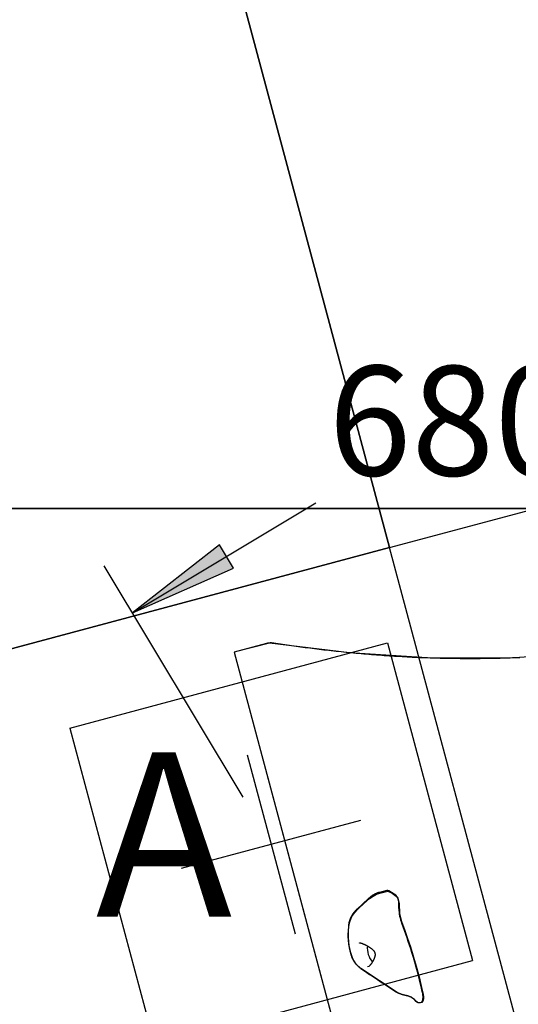
# Model space of a CAD drawing. Extents: x 3.7 to 14, y 2 to 17.2.
# Drawn here: x 5.6 to 6, y 4.9 to 5.8 of the extents above; entities that cross this region are included whole.
import ezdxf
from ezdxf.enums import TextEntityAlignment as Align

# ---------------------------------------------------------------- set-up
doc = ezdxf.new("R2010")
doc.units = 0
doc.header["$LTSCALE"] = 15
for name, color, linetype in [('COLOUR', 7, 'Continuous'), ('GRASSLOKWT', 7, 'Continuous'), ('INSTALLATIONDETAILSGF', 7, 'Continuous'), ('LAYER01', 7, 'Continuous'), ('LAYER08', 7, 'Continuous')]:
    doc.layers.add(name, color=color, linetype=linetype)
doc.styles.add('ARIAL', font='arial.ttf')

# ---------------------------------------------------------------- blocks, each defined once
blk = doc.blocks.new('LONGARROW')
at = {"layer": 'COLOUR', "linetype": 'Continuous'}
blk.add_hatch(color=0, dxfattribs=at).paths.add_polyline_path([(0, 0), (0.0508, -0.00635), (0.0508, 0.00635)])
at = {"layer": 'COLOUR', "color": 0, "linetype": 'Continuous'}
blk.add_lwpolyline([(0, 0), (0.0508, -0.00635), (0.0508, 0.00635)], close=True, dxfattribs=at)

msp = doc.modelspace()

# ---------------------------------------------------------------- linework, layer by layer
at = {"layer": 'COLOUR', "color": 8}
msp.add_lwpolyline([(6.45316, 5.30179), (6.42419, 5.28753), (6.34736, 5.25575), (6.26581, 5.23029), (6.19107, 5.21317), (6.11846, 5.20237), (6.04148, 5.19688), (5.96568, 5.19697), (5.89504, 5.20168), (5.822, 5.21059), (5.78967, 5.20221), (5.98498, 4.47332), (6.01506, 4.47978), (6.05854, 4.51378), (6.11482, 4.55307), (6.18735, 4.59677), (6.25959, 4.63301), (6.33505, 4.66346), (6.41137, 4.68707), (6.50663, 4.70786), (6.5761, 4.71659), (6.60989, 4.71688)], close=True, dxfattribs=at)
at = {"layer": 'COLOUR', "color": 2, "linetype": 'Continuous'}
msp.add_lwpolyline([(5.90812, 4.9729), (5.91316, 4.97749), (5.91636, 4.97981), (5.91954, 4.98143), (5.92367, 4.98273), (5.92984, 4.98438), (5.93386, 4.98257), (5.93866, 4.9789), (5.94035, 4.97308), (5.94062, 4.96397), (5.94228, 4.95646), (5.94526, 4.94846), (5.94758, 4.94197), (5.95042, 4.93356), (5.95338, 4.92409), (5.95578, 4.91581), (5.9584, 4.906), (5.96073, 4.89639), (5.96216, 4.88991), (5.96241, 4.88781), (5.96232, 4.88594), (5.96181, 4.884), (5.96087, 4.88271), (5.95937, 4.88234), (5.95792, 4.8824), (5.95665, 4.88292), (5.95545, 4.88389), (5.95415, 4.88529), (5.95272, 4.88649), (5.95111, 4.88749), (5.94931, 4.88827), (5.94696, 4.88889), (5.94298, 4.88988), (5.93845, 4.89178), (5.92214, 4.90238), (5.90532, 4.91369), (5.90097, 4.91771), (5.89782, 4.92265), (5.89604, 4.92802), (5.89465, 4.9346), (5.89392, 4.94169), (5.89413, 4.94857), (5.89458, 4.95403), (5.89538, 4.95718), (5.89715, 4.96111), (5.89943, 4.96448), (5.90281, 4.96802)], close=True, dxfattribs=at)
at = {"layer": 'GRASSLOKWT', "color": 8, "linetype": 'Continuous'}
for p, q in [((5.93144, 5.29769), (5.67262, 6.26361)), ((5.67262, 6.26361), (5.93144, 5.29769)), ((5.93144, 5.29769), (6.89736, 5.55651)), ((4.96551, 5.03887), (5.93144, 5.29769)), ((5.93144, 5.29769), (4.96551, 5.03887)), ((6.19026, 4.33176), (5.93144, 5.29769))]:
    msp.add_line(p, q, dxfattribs=at)
at = {"layer": 'INSTALLATIONDETAILSGF', "color": 7, "linetype": 'Continuous'}
for p, q in [((5.69692, 5.23813), (5.86409, 5.33835)), ((5.79778, 5.06988), (5.67121, 5.28102))]:
    msp.add_line(p, q, dxfattribs=at)
at = {"layer": 'INSTALLATIONDETAILSGF', "color": 7}
for p, q in [((5.63978, 5.13306), (5.92956, 5.21071)), ((5.92956, 5.21071), (6.0072, 4.92093)), ((5.63978, 5.13306), (5.71742, 4.84328)), ((5.80159, 5.10872), (5.84539, 4.94527)), ((5.74177, 5.0051), (5.90521, 5.04889)), ((5.71742, 4.84328), (6.0072, 4.92093))]:
    msp.add_line(p, q, dxfattribs=at)
at = {"layer": 'LAYER01', "color": 7, "linetype": 'Continuous'}
for p, q in [((5.8191, 5.21009), (5.78967, 5.20221)), ((5.81565, 5.20917), (5.81575, 5.2092)), ((5.78967, 5.20221), (5.98498, 4.47332)), ((5.92886, 4.98493), (5.92228, 4.98317)), ((5.9357, 4.98156), (5.93092, 4.98452)), ((5.9124, 4.97757), (5.90187, 4.9679)), ((5.93713, 4.98054), (5.9357, 4.98156)), ((5.93996, 4.96832), (5.93995, 4.97346)), ((5.894, 4.95276), (5.8936, 4.94708)), ((5.91258, 4.91561), (5.91127, 4.91527)), ((5.92477, 4.90077), (5.92489, 4.90069)), ((5.92489, 4.90069), (5.93763, 4.89243)), ((5.93752, 4.89251), (5.93763, 4.89243)), ((5.95961, 4.8827), (5.96047, 4.88309))]:
    msp.add_line(p, q, dxfattribs=at)
for points in [[(5.82581, 5.21042), (5.8256, 5.21045), (5.82539, 5.21048), (5.82517, 5.2105), (5.82496, 5.21053), (5.82474, 5.21055), (5.82453, 5.21057), (5.8243, 5.21059), (5.82408, 5.2106), (5.82384, 5.21062), (5.82361, 5.21062), (5.82337, 5.21063), (5.82313, 5.21063), (5.82289, 5.21063), (5.82265, 5.21062), (5.82242, 5.21061), (5.82218, 5.2106), (5.82195, 5.21059), (5.82172, 5.21057), (5.82149, 5.21055), (5.82128, 5.21053), (5.82106, 5.2105), (5.82086, 5.21048), (5.82066, 5.21045), (5.82047, 5.21041), (5.82029, 5.21038), (5.82012, 5.21034), (5.81995, 5.2103), (5.81979, 5.21026), (5.81963, 5.21021), (5.81948, 5.21017), (5.81933, 5.21012), (5.81918, 5.21008)], [(6.05041, 5.19722), (6.04816, 5.19713), (6.04591, 5.19704), (6.04365, 5.19696), (6.0414, 5.19688), (6.03914, 5.1968), (6.03688, 5.19673), (6.03462, 5.19667), (6.03236, 5.19661), (6.03009, 5.19655), (6.02783, 5.1965), (6.02556, 5.19646), (6.0233, 5.19642), (6.02103, 5.19638), (6.01875, 5.19635), (6.01648, 5.19632), (6.01421, 5.1963), (6.01193, 5.19629), (6.00965, 5.19627), (6.00738, 5.19627), (6.00509, 5.19626), (6.00281, 5.19627), (6.00053, 5.19627), (5.99824, 5.19628), (5.99596, 5.1963), (5.99367, 5.19632), (5.99138, 5.19635), (5.98909, 5.19638), (5.9868, 5.19641), (5.9845, 5.19646), (5.98221, 5.1965), (5.97991, 5.19655), (5.97761, 5.19661), (5.97531, 5.19667), (5.97301, 5.19673), (5.97071, 5.1968), (5.9684, 5.19687), (5.9661, 5.19695), (5.96379, 5.19704), (5.96148, 5.19712), (5.95917, 5.19722), (5.95686, 5.19732), (5.95455, 5.19742), (5.95224, 5.19753), (5.94992, 5.19764), (5.9476, 5.19776), (5.94528, 5.19788), (5.94296, 5.19801), (5.94064, 5.19814), (5.93832, 5.19827), (5.936, 5.19842), (5.93367, 5.19856), (5.93134, 5.19871), (5.92902, 5.19887), (5.92669, 5.19903), (5.92436, 5.19919), (5.92202, 5.19937), (5.91969, 5.19954), (5.91736, 5.19972), (5.91502, 5.19991), (5.91268, 5.20009), (5.91034, 5.20029), (5.908, 5.20049), (5.90567, 5.20069), (5.90334, 5.2009), (5.90101, 5.20111), (5.89869, 5.20133), (5.89638, 5.20155), (5.89408, 5.20177), (5.89179, 5.202), (5.88951, 5.20223), (5.88724, 5.20246), (5.88499, 5.2027), (5.88274, 5.20294), (5.88051, 5.20318), (5.87828, 5.20343), (5.87606, 5.20368), (5.87385, 5.20393), (5.87165, 5.20419), (5.86946, 5.20445), (5.86728, 5.20471), (5.86511, 5.20497), (5.86296, 5.20524), (5.86082, 5.20551), (5.85869, 5.20579), (5.85658, 5.20606), (5.85449, 5.20634), (5.8524, 5.20662), (5.85033, 5.20691), (5.84827, 5.20719), (5.84621, 5.20748), (5.84416, 5.20778), (5.84211, 5.20808), (5.84007, 5.20838), (5.83802, 5.20868), (5.83598, 5.20899), (5.83394, 5.2093), (5.8319, 5.20962), (5.82987, 5.20993), (5.82783, 5.21025), (5.82579, 5.21056)], [(5.92228, 4.98317), (5.92207, 4.98311), (5.92186, 4.98304), (5.92164, 4.98298), (5.92143, 4.98292), (5.92121, 4.98285), (5.92099, 4.98278), (5.92077, 4.9827), (5.92055, 4.98262), (5.92032, 4.98254), (5.92009, 4.98245), (5.91985, 4.98236), (5.91961, 4.98226), (5.91936, 4.98215), (5.91912, 4.98204), (5.91886, 4.98193), (5.91861, 4.98181), (5.91835, 4.98168), (5.91809, 4.98155), (5.91783, 4.98141), (5.91756, 4.98127), (5.91729, 4.98112), (5.91703, 4.98097), (5.91676, 4.98082), (5.91649, 4.98066), (5.91622, 4.98049), (5.91596, 4.98033), (5.91569, 4.98016), (5.91543, 4.97998), (5.91517, 4.9798), (5.91491, 4.97962), (5.91465, 4.97943), (5.91439, 4.97923), (5.91414, 4.97904), (5.91389, 4.97884), (5.91364, 4.97863), (5.91339, 4.97842), (5.91314, 4.97821), (5.91289, 4.978), (5.91265, 4.97779), (5.9124, 4.97757)], [(5.93885, 4.9782), (5.93875, 4.97839), (5.93865, 4.97857), (5.93855, 4.97875), (5.93845, 4.97893), (5.93835, 4.9791), (5.93825, 4.97927), (5.93814, 4.97943), (5.93804, 4.97958), (5.93793, 4.97972), (5.93782, 4.97985), (5.93771, 4.97998), (5.93759, 4.9801), (5.93748, 4.98021), (5.93736, 4.98032), (5.93725, 4.98043), (5.93713, 4.98054)], [(5.90187, 4.9679), (5.9017, 4.96774), (5.90154, 4.96758), (5.90137, 4.96743), (5.9012, 4.96726), (5.90104, 4.9671), (5.90087, 4.96693), (5.9007, 4.96676), (5.90052, 4.96658), (5.90035, 4.96639), (5.90017, 4.9662), (5.9, 4.96601), (5.89982, 4.9658), (5.89963, 4.96559), (5.89945, 4.96538), (5.89927, 4.96516), (5.89908, 4.96493), (5.8989, 4.96469), (5.89871, 4.96445), (5.89853, 4.96421), (5.89834, 4.96395), (5.89816, 4.9637), (5.89798, 4.96344), (5.8978, 4.96318), (5.89762, 4.96291), (5.89745, 4.96264), (5.89728, 4.96238), (5.89711, 4.9621), (5.89695, 4.96183), (5.89679, 4.96156), (5.89663, 4.96128), (5.89648, 4.961), (5.89633, 4.96072), (5.89619, 4.96044), (5.89605, 4.96015), (5.89591, 4.95986), (5.89578, 4.95958), (5.89565, 4.95929), (5.89553, 4.959), (5.89541, 4.95871), (5.89529, 4.95841), (5.89518, 4.95812), (5.89508, 4.95782), (5.89497, 4.95753), (5.89488, 4.95724), (5.89479, 4.95695), (5.8947, 4.95666), (5.89462, 4.95639), (5.89455, 4.95611), (5.89448, 4.95585), (5.89442, 4.95559), (5.89436, 4.95534), (5.89431, 4.9551), (5.89427, 4.95487), (5.89422, 4.95464), (5.89419, 4.95443), (5.89416, 4.95422), (5.89413, 4.95402), (5.8941, 4.95382), (5.89408, 4.95364), (5.89406, 4.95346), (5.89404, 4.95328), (5.89403, 4.9531), (5.89401, 4.95293), (5.894, 4.95276)], [(5.8936, 4.94708), (5.89358, 4.94682), (5.89357, 4.94655), (5.89355, 4.94629), (5.89354, 4.94602), (5.89352, 4.94574), (5.89351, 4.94546), (5.8935, 4.94518), (5.89349, 4.94488), (5.89349, 4.94458), (5.89349, 4.94427), (5.89348, 4.94394), (5.89349, 4.94361), (5.89349, 4.94327), (5.8935, 4.94293), (5.89351, 4.94257), (5.89352, 4.9422), (5.89353, 4.94183), (5.89355, 4.94144), (5.89357, 4.94105), (5.8936, 4.94066), (5.89363, 4.94025), (5.89366, 4.93985), (5.89369, 4.93944), (5.89373, 4.93903), (5.89377, 4.93862), (5.89381, 4.93821), (5.89386, 4.93779), (5.89391, 4.93738), (5.89396, 4.93696), (5.89401, 4.93655), (5.89407, 4.93613), (5.89413, 4.93572), (5.8942, 4.9353), (5.89426, 4.93488), (5.89433, 4.93446), (5.89441, 4.93404), (5.89448, 4.93363), (5.89456, 4.93321), (5.89464, 4.93279), (5.89472, 4.93238), (5.89481, 4.93196), (5.89489, 4.93155), (5.89498, 4.93113), (5.89508, 4.93072), (5.89517, 4.93031), (5.89527, 4.9299), (5.89537, 4.92949), (5.89547, 4.92908), (5.89558, 4.92867), (5.89568, 4.92826), (5.89579, 4.92786), (5.89591, 4.92745), (5.89602, 4.92705), (5.89613, 4.92664), (5.89625, 4.92624), (5.89636, 4.92584)], [(5.90393, 4.9369), (5.904, 4.93693), (5.90407, 4.93695), (5.90413, 4.93697), (5.9042, 4.93699), (5.90427, 4.93701), (5.90434, 4.93702), (5.90441, 4.93703), (5.90448, 4.93704), (5.90455, 4.93705), (5.90462, 4.93705), (5.90469, 4.93705), (5.90476, 4.93704), (5.90483, 4.93704), (5.9049, 4.93703), (5.90497, 4.93702), (5.90504, 4.937), (5.90511, 4.93699), (5.90518, 4.93697), (5.90525, 4.93695), (5.90532, 4.93693), (5.90539, 4.93691), (5.90546, 4.93689), (5.90552, 4.93687), (5.90559, 4.93685)], [(5.9058, 4.93684), (5.90601, 4.93676), (5.90622, 4.93668), (5.90644, 4.9366), (5.90666, 4.93652), (5.90688, 4.93643), (5.9071, 4.93634), (5.90733, 4.93624), (5.90757, 4.93614), (5.90781, 4.93604), (5.90806, 4.93592), (5.90831, 4.93581), (5.90857, 4.93568), (5.90883, 4.93556), (5.9091, 4.93543), (5.90936, 4.9353), (5.90962, 4.93517), (5.90989, 4.93503), (5.91015, 4.93489), (5.91041, 4.93476), (5.91066, 4.93462), (5.91092, 4.93448), (5.91117, 4.93433), (5.91142, 4.93419), (5.91168, 4.93404), (5.91192, 4.9339), (5.91217, 4.93375), (5.91242, 4.9336), (5.91266, 4.93345), (5.9129, 4.9333), (5.91314, 4.93314), (5.91339, 4.93298), (5.91362, 4.93282), (5.91386, 4.93266), (5.9141, 4.93249), (5.91434, 4.93232), (5.91457, 4.93215), (5.9148, 4.93198), (5.91503, 4.9318), (5.91525, 4.93162), (5.91547, 4.93144), (5.91569, 4.93125), (5.9159, 4.93106), (5.91611, 4.93087), (5.9163, 4.93068), (5.9165, 4.93048), (5.91668, 4.93028), (5.91686, 4.93008), (5.91703, 4.92987), (5.91719, 4.92965), (5.91734, 4.92943), (5.91749, 4.92921), (5.91762, 4.92898), (5.91774, 4.92874), (5.91785, 4.9285), (5.91795, 4.92825), (5.91803, 4.928), (5.9181, 4.92773), (5.91816, 4.92747), (5.91821, 4.92719), (5.91824, 4.92691), (5.91826, 4.92663), (5.91826, 4.92635), (5.91825, 4.92606), (5.91823, 4.92577), (5.9182, 4.92548), (5.91815, 4.92519), (5.91809, 4.9249), (5.91802, 4.92461), (5.91794, 4.92432), (5.91786, 4.92404), (5.91776, 4.92375), (5.91766, 4.92346), (5.91755, 4.92318), (5.91744, 4.92289), (5.91732, 4.92261), (5.9172, 4.92233), (5.91708, 4.92205), (5.91695, 4.92178), (5.91682, 4.92151), (5.91669, 4.92124), (5.91655, 4.92098), (5.91642, 4.92072), (5.91628, 4.92047), (5.91614, 4.92022), (5.91601, 4.91998), (5.91587, 4.91975), (5.91572, 4.91952), (5.91558, 4.91929), (5.91544, 4.91907), (5.9153, 4.91885), (5.91515, 4.91864), (5.91501, 4.91843), (5.91486, 4.91822), (5.91471, 4.91802), (5.91457, 4.91782), (5.91442, 4.91761)], [(5.89639, 4.92584), (5.89647, 4.9256), (5.89654, 4.92536), (5.89662, 4.92512), (5.8967, 4.92488), (5.89678, 4.92463), (5.89686, 4.92439), (5.89695, 4.92414), (5.89705, 4.92389), (5.89715, 4.92364), (5.89726, 4.92339), (5.89737, 4.92313), (5.89749, 4.92288), (5.89762, 4.92262), (5.89775, 4.92236), (5.89789, 4.92209), (5.89803, 4.92183), (5.89818, 4.92156), (5.89833, 4.9213), (5.89849, 4.92103), (5.89865, 4.92076), (5.89882, 4.92049), (5.89899, 4.92022), (5.89917, 4.91995), (5.89935, 4.91968), (5.89954, 4.91942), (5.89973, 4.91916), (5.89992, 4.9189), (5.90012, 4.91864), (5.90032, 4.91838), (5.90053, 4.91813), (5.90074, 4.91788), (5.90096, 4.91763), (5.90118, 4.91739), (5.9014, 4.91715), (5.90162, 4.91691), (5.90185, 4.91668), (5.90207, 4.91646), (5.90229, 4.91624), (5.90251, 4.91603), (5.90272, 4.91583), (5.90293, 4.91564), (5.90313, 4.91546), (5.90332, 4.91529), (5.90351, 4.91513), (5.90369, 4.91498), (5.90386, 4.91484), (5.90403, 4.9147), (5.90419, 4.91458), (5.90434, 4.91447), (5.90448, 4.91436), (5.90462, 4.91426), (5.90476, 4.91417), (5.90489, 4.91408), (5.90502, 4.914), (5.90515, 4.91392), (5.90527, 4.91384)], [(5.91442, 4.91761), (5.91428, 4.91744), (5.91414, 4.91726), (5.914, 4.91709), (5.91386, 4.91693), (5.91373, 4.91677), (5.9136, 4.91661), (5.91348, 4.91647), (5.91336, 4.91634), (5.91325, 4.91622), (5.91314, 4.91611), (5.91304, 4.91601), (5.91294, 4.91592), (5.91285, 4.91584), (5.91276, 4.91576), (5.91267, 4.91568), (5.91258, 4.91561)], [(5.93763, 4.89243), (5.93768, 4.8924), (5.93773, 4.89236), (5.93779, 4.89232), (5.93785, 4.89228), (5.93791, 4.89224), (5.93798, 4.8922), (5.93805, 4.89215), (5.93813, 4.8921), (5.93821, 4.89205), (5.93831, 4.892), (5.93841, 4.89195), (5.93852, 4.89189), (5.93864, 4.89183), (5.93876, 4.89176), (5.93889, 4.8917), (5.93904, 4.89163), (5.93919, 4.89156), (5.93934, 4.89148), (5.93951, 4.89141), (5.93968, 4.89133), (5.93987, 4.89125), (5.94006, 4.89117), (5.94025, 4.89109), (5.94046, 4.89101), (5.94067, 4.89092), (5.94089, 4.89084), (5.94112, 4.89076), (5.94135, 4.89067), (5.94158, 4.89059), (5.94183, 4.8905), (5.94207, 4.89042), (5.94233, 4.89034), (5.94258, 4.89026), (5.94284, 4.89017), (5.94311, 4.89009), (5.94337, 4.89002), (5.94364, 4.88994), (5.94392, 4.88986), (5.9442, 4.88979), (5.94448, 4.88972), (5.94476, 4.88965), (5.94505, 4.88959), (5.94534, 4.88952), (5.94563, 4.88946), (5.94593, 4.8894), (5.94622, 4.88934), (5.94652, 4.88928), (5.94681, 4.88922)], [(5.94681, 4.88921), (5.94693, 4.88919), (5.94705, 4.88916), (5.94717, 4.88913), (5.94729, 4.88911), (5.94741, 4.88908), (5.94753, 4.88905), (5.94765, 4.88902), (5.94777, 4.88899), (5.94789, 4.88896), (5.94801, 4.88893), (5.94813, 4.8889), (5.94825, 4.88886), (5.94837, 4.88882), (5.94849, 4.88879), (5.94861, 4.88875), (5.94872, 4.88871), (5.94884, 4.88867), (5.94896, 4.88863), (5.94908, 4.88858), (5.9492, 4.88854), (5.94931, 4.8885), (5.94943, 4.88845), (5.94955, 4.88841), (5.94966, 4.88836)], [(5.94964, 4.88834), (5.94975, 4.8883), (5.94986, 4.88825), (5.94997, 4.8882), (5.95009, 4.88816), (5.9502, 4.88811), (5.95032, 4.88806), (5.95043, 4.888), (5.95055, 4.88795), (5.95067, 4.88789), (5.95079, 4.88783), (5.95091, 4.88776), (5.95104, 4.88769), (5.95116, 4.88762), (5.95129, 4.88754), (5.95142, 4.88747), (5.95155, 4.88739), (5.95168, 4.8873), (5.95181, 4.88722), (5.95195, 4.88713), (5.95208, 4.88704), (5.95222, 4.88694), (5.95235, 4.88685), (5.95248, 4.88675), (5.95261, 4.88666), (5.95274, 4.88656), (5.95286, 4.88646), (5.95298, 4.88636), (5.9531, 4.88626), (5.95322, 4.88615), (5.95333, 4.88605), (5.95345, 4.88595), (5.95356, 4.88585), (5.95367, 4.88574), (5.95378, 4.88564), (5.95388, 4.88554), (5.95399, 4.88544), (5.95408, 4.88534), (5.95418, 4.88525), (5.95427, 4.88516), (5.95435, 4.88507), (5.95443, 4.88498), (5.95451, 4.8849), (5.95458, 4.88483), (5.95464, 4.88475), (5.9547, 4.88468), (5.95477, 4.88461), (5.95482, 4.88454), (5.95488, 4.88447)], [(5.96047, 4.88309), (5.96096, 4.88359), (5.96137, 4.88426), (5.96168, 4.88509), (5.9619, 4.88605), (5.96201, 4.88711), (5.96201, 4.88826), (5.9619, 4.88947), (5.96169, 4.89069)], [(5.95488, 4.88449), (5.95493, 4.88442), (5.95498, 4.88435), (5.95504, 4.88428), (5.9551, 4.88421), (5.95516, 4.88413), (5.95522, 4.88406), (5.95529, 4.88399), (5.95536, 4.88392), (5.95544, 4.88385), (5.95552, 4.88378), (5.95561, 4.88371), (5.9557, 4.88364), (5.9558, 4.88357), (5.95591, 4.8835), (5.95602, 4.88343), (5.95613, 4.88336), (5.95625, 4.88329), (5.95637, 4.88322), (5.9565, 4.88316), (5.95664, 4.88309), (5.95677, 4.88303), (5.95691, 4.88297), (5.95705, 4.88292), (5.95719, 4.88287), (5.95734, 4.88283), (5.95748, 4.88279), (5.95763, 4.88275), (5.95777, 4.88272), (5.95791, 4.8827), (5.95805, 4.88267), (5.95818, 4.88266), (5.95831, 4.88264), (5.95844, 4.88263), (5.95856, 4.88262), (5.95867, 4.88261), (5.95878, 4.88261), (5.95888, 4.88261), (5.95897, 4.88261), (5.95906, 4.88261), (5.95914, 4.88261), (5.95921, 4.88262), (5.95928, 4.88263), (5.95934, 4.88264), (5.9594, 4.88265), (5.95946, 4.88266), (5.95951, 4.88267), (5.95956, 4.88269), (5.95961, 4.8827)]]:
    msp.add_lwpolyline(points, dxfattribs=at)
for centre, radius, start, end in [((5.92942, 4.98238), 0.00261, 54.85689, 102.16889), ((5.92846, 4.9733), 0.01148, 0.76089, 25.24088), ((5.97806, 4.9688), 0.0381, 180.72394, 201.23948), ((5.54395, 4.80163), 0.42708, 17.23752, 21.0443), ((5.90571, 4.93719), 0.000362, 252.11578, 285.20474), ((5.93133, 4.93244), 0.02016, 174.78528, 219.5788), ((5.5346, 4.79865), 0.43689, 12.44738, 17.24762), ((5.52938, 4.79755), 0.44223, 12.15822, 12.44045)]:
    msp.add_arc(centre, radius, start, end, dxfattribs=at)
for centre, major_axis, ratio, start_param, end_param in [((5.90788, 4.92609), (0.00409, -0.0108), 0.454053, 3.095977, 3.119104), ((5.90065, 4.91844), (0.03456, -0.02386), 0.028295, 4.867038, 5.504149)]:
    msp.add_ellipse(centre, major_axis=major_axis, ratio=ratio, start_param=start_param, end_param=end_param, dxfattribs=at)
at = {"layer": 'LAYER08', "color": 8, "linetype": 'Continuous'}
for points in [[(5.37956, 5.33335), (6.37956, 5.33335), (6.37956, 6.33335), (5.37956, 6.33335)], [(5.37956, 4.33335), (6.37956, 4.33335), (6.37956, 5.33335), (5.37956, 5.33335)]]:
    msp.add_lwpolyline(points, close=True, dxfattribs=at)

# ---------------------------------------------------------------- block references
at = {"layer": 'INSTALLATIONDETAILSGF', "color": 7, "linetype": 'Continuous', "xscale": 1.968503937007874, "yscale": 1.968503937007874, "rotation": 30.94169604320738}
msp.add_blockref('LONGARROW', (5.69692, 5.23813), dxfattribs=at)

# ---------------------------------------------------------------- texts
at = {"layer": 'INSTALLATIONDETAILSGF', "color": 7, "linetype": 'Continuous', "style": 'ARIAL'}
msp.add_text('680', height=0.1, dxfattribs=at).set_placement((5.9892, 5.41335), align=Align.MIDDLE_CENTER)
msp.add_text('A', height=0.15, dxfattribs=at).set_placement((5.66344, 4.96098))

doc.saveas('drawing.dxf')
